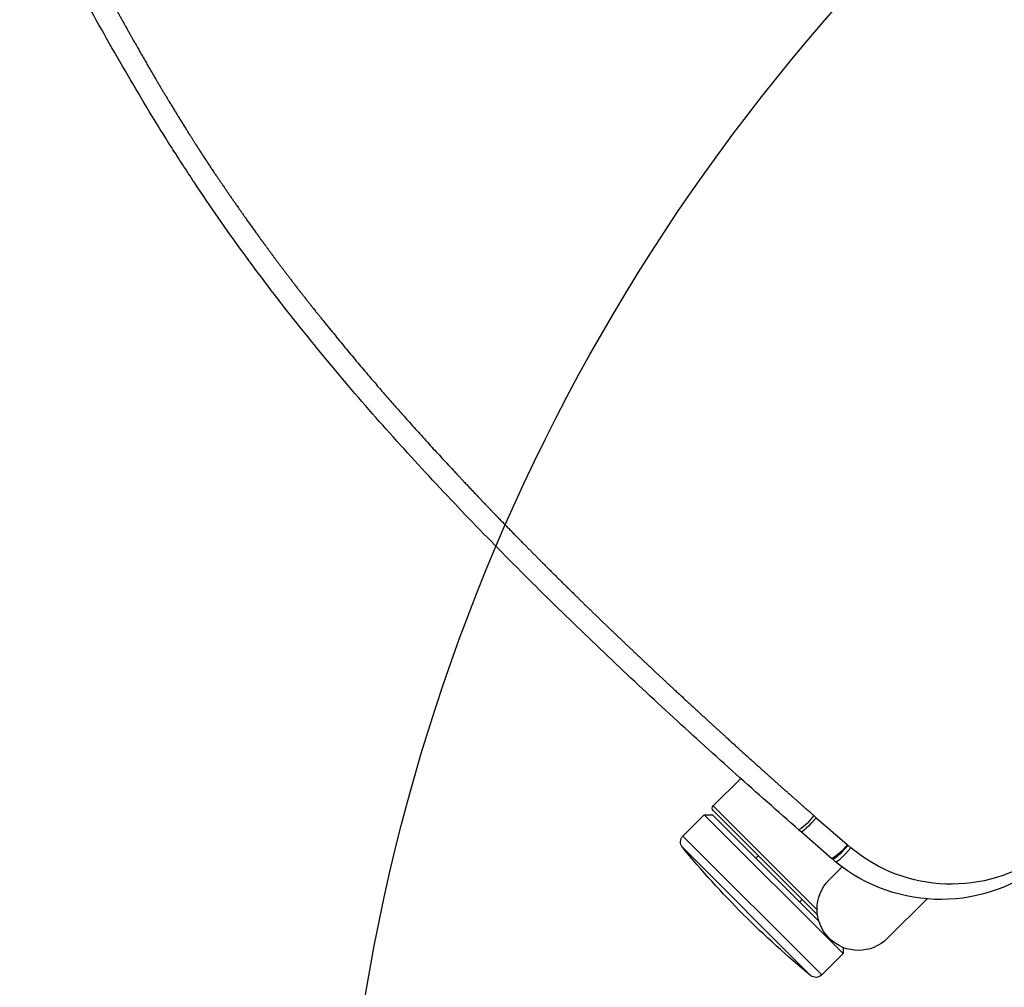
# Model space of a CAD drawing. Extents: x 2856 to 3304, y 956 to 1223.
# Drawn here: x 3238 to 3250, y 1181 to 1193 of the extents above; entities that cross this region are included whole.
import ezdxf

# ---------------------------------------------------------------- set-up
doc = ezdxf.new("R2010")
doc.units = 0
doc.header["$LTSCALE"] = 4
doc.header["$MEASUREMENT"] = 0
doc.layers.add('OBJ', color=1, linetype='CONTINUOUS')
doc.layers.add('OL', color=1, linetype='CONTINUOUS')

# ---------------------------------------------------------------- blocks, each defined once
blk = doc.blocks.new('OM5-Active-Guest-38249')
at = {"layer": 'OBJ', "color": 2, "linetype": 'Continuous'}
for p, q in [((9.36, 3.625), (8.889, 3.625)), ((9.36, 1.847), (9.36, 3.625)), ((9.4, 3.585), (9.4, 1.8)), ((9.513, 3.625), (9.443, 3.555)), ((9.513, 3.625), (9.513, 1.25)), ((9.877, 3.625), (9.513, 3.625)), ((9.877, 3.625), (9.877, 1.25)), ((9.443, 3.555), (9.443, 1.733)), ((9.977, 3.535), (9.977, 1.34)), ((9.443, 2.813), (9.4, 2.813)), ((8.58, 2.642), (8.546, 2.148)), ((8.582, 2.681), (8.58, 2.642)), ((8.829, 2.647), (8.795, 2.162)), ((8.832, 2.685), (8.829, 2.647)), ((8.546, 2.148), (8.545, 2.133)), ((8.795, 2.162), (8.794, 2.148)), ((9.4, 2.063), (9.443, 2.063)), ((9, 2), (8.779, 2)), ((9.46, 1.303), (9.513, 1.25)), ((9.513, 1.25), (9.877, 1.25)), ((8.325, 1), (9, 1))]:
    blk.add_line(p, q, dxfattribs=at)
for centre, radius, start, end in [((9.36, 3.585), 0.04, 0, 90), ((9.877, 3.525), 0.1, 5.6779, 90), ((-1.061, 2.438), 11.092, 354.3221, 5.6779), ((8.696, 3.382), 0.71, 260.7675, 281.0179), ((8.642, 2.66), 0.522, 259.4079, 287.1081), ((6.8, 2.292), 2, 354.4536, 355.8504), ((6.649, 2.262), 1.9, 279.0973, 354.7813), ((6.8, 2.292), 2, 274.922, 354.4536), ((6.671, 2.266), 1.879, 354.608, 355.9541), ((9, 1.5), 0.5, 0, 90), ((9, 1.5), 0.5, 270, 0), ((9.877, 1.35), 0.1, 270, 354.3221)]:
    blk.add_arc(centre, radius, start, end, dxfattribs=at)
for centre, major_axis, ratio, start_param, end_param in [((8.58, 2.664), (0.249, -0.017), 0.085146, 4.717415, 6.279819), ((8.545, 2.166), (0.249, -0.018), 0.131451, 4.721944, 6.275834), ((8.541, 2.123), (0.249, -0.024), 0.136033, 4.725598, 6.283185)]:
    blk.add_ellipse(centre, major_axis=major_axis, ratio=ratio, start_param=start_param, end_param=end_param, dxfattribs=at)
blk.add_rational_spline([(7.074, 17.516), (7.092, 17.453), (7.111, 17.389), (7.175, 17.166), (7.222, 17.006), (7.317, 16.686), (7.364, 16.526), (7.46, 16.204), (7.508, 16.043), (7.603, 15.72), (7.65, 15.558), (7.743, 15.234), (7.788, 15.072), (7.92, 14.585), (8.002, 14.259), (8.097, 13.85), (8.115, 13.768), (8.142, 13.645), (8.151, 13.604), (8.161, 13.558), (8.162, 13.553), (8.164, 13.545), (8.164, 13.542), (8.165, 13.537), (8.166, 13.535), (8.169, 13.522), (8.171, 13.511), (8.177, 13.479), (8.182, 13.458), (8.22, 13.268), (8.252, 13.098), (8.314, 12.759), (8.343, 12.59), (8.377, 12.378), (8.384, 12.335), (8.397, 12.251), (8.403, 12.208), (8.423, 12.081), (8.435, 11.996), (8.471, 11.74), (8.493, 11.57), (8.533, 11.229), (8.552, 11.058), (8.638, 10.206), (8.682, 9.523), (8.715, 8.669), (8.721, 8.499), (8.726, 8.285), (8.727, 8.242), (8.729, 8.157), (8.73, 8.114), (8.733, 7.987), (8.734, 7.902), (8.74, 7.476), (8.741, 7.135), (8.738, 6.623), (8.736, 6.452), (8.731, 6.11), (8.727, 5.939), (8.719, 5.597), (8.714, 5.426), (8.703, 5.084), (8.696, 4.913), (8.676, 4.399), (8.66, 4.056), (8.633, 3.542), (8.624, 3.37), (8.604, 3.026), (8.593, 2.854), (8.582, 2.681)], [0.999999584537, 0.999999585766, 0.999999586921, 0.99999959076, 0.999999593395, 0.999999598229, 0.999999600449, 0.999999604649, 0.999999606547, 0.999999610152, 0.999999611845, 0.999999614943, 0.999999616349, 0.999999620109, 0.999999622113, 0.99999962414, 0.99999962452, 0.999999625054, 0.999999625226, 0.999999625413, 0.999999625434, 0.999999625465, 0.999999625475, 0.999999625495, 0.999999625537, 0.999999625425, 0.999999625336, 0.999999625076, 0.999999624909, 0.99999962346, 0.999999622566, 0.999999621419, 0.999999621166, 0.999999621147, 0.999999621158, 0.999999621208, 0.999999621272, 0.999999621342, 0.999999621411, 0.999999621674, 0.999999621928, 0.999999622561, 0.999999622939, 0.999999625049, 0.999999627137, 0.999999629989, 0.999999630572, 0.999999631312, 0.999999631457, 0.999999631772, 0.999999631928, 0.999999632393, 0.999999632699, 0.999999634208, 0.999999635354, 0.999999637034, 0.999999637587, 0.999999638691, 0.999999639243, 0.999999640355, 0.999999640916, 0.999999642053, 0.99999964263, 0.999999644509, 0.999999645956, 0.999999648825, 0.999999649942, 0.999999652026, 0.999999652956, 0.999999653636], degree=3, knots=[0, 0, 0, 0, 0.013607, 0.013607, 0.04762, 0.04762, 0.081634, 0.081634, 0.115647, 0.115647, 0.149661, 0.149661, 0.183674, 0.183674, 0.251702, 0.251702, 0.268708, 0.268708, 0.277212, 0.277212, 0.278275, 0.278275, 0.278806, 0.278806, 0.279338, 0.279338, 0.281463, 0.281463, 0.285715, 0.285715, 0.319729, 0.319729, 0.353742, 0.353742, 0.362246, 0.362246, 0.370749, 0.370749, 0.387756, 0.387756, 0.421769, 0.421769, 0.455783, 0.455783, 0.591837, 0.591837, 0.625851, 0.625851, 0.634354, 0.634354, 0.642858, 0.642858, 0.659864, 0.659864, 0.727891, 0.727891, 0.761905, 0.761905, 0.795919, 0.795919, 0.829932, 0.829932, 0.863946, 0.863946, 0.931973, 0.931973, 0.965986, 0.965986, 1, 1, 1, 1], dxfattribs=at)
blk.add_open_spline([(8.832, 2.685), (8.854, 3.023), (8.875, 3.361), (8.913, 4.04), (8.93, 4.38), (8.972, 5.4), (8.992, 6.083), (9.001, 7.106), (9.001, 7.447), (8.993, 8.129), (8.985, 8.47), (8.949, 9.493), (8.907, 10.174), (8.807, 11.197), (8.768, 11.537), (8.675, 12.218), (8.622, 12.556), (8.531, 13.06), (8.499, 13.228), (8.449, 13.477), (8.432, 13.561), (8.396, 13.727), (8.378, 13.81), (8.286, 14.224), (8.204, 14.554), (8.031, 15.212), (7.94, 15.541), (7.752, 16.195), (7.657, 16.52), (7.516, 17.008), (7.47, 17.171), (7.412, 17.376), (7.4, 17.418), (7.389, 17.461)], degree=3, knots=[0, 0, 0, 0, 0.068348, 0.068348, 0.136696, 0.136696, 0.273392, 0.273392, 0.34174, 0.34174, 0.410088, 0.410088, 0.546784, 0.546784, 0.615132, 0.615132, 0.683479, 0.683479, 0.717653, 0.717653, 0.73474, 0.73474, 0.751827, 0.751827, 0.820175, 0.820175, 0.888523, 0.888523, 0.956871, 0.956871, 0.991045, 0.991045, 1, 1, 1, 1], dxfattribs=at)
blk = doc.blocks.new('Aspire-Table-Round-48-37321')
at = {"layer": 'OBJ', "linetype": 'Continuous'}
blk.add_circle((0, 0), 24, dxfattribs=at)
at = {"layer": 'OL', "xscale": -1, "rotation": 45}
blk.add_blockref('OM5-Active-Guest-38249', (-10.29, 10.29), dxfattribs=at)

msp = doc.modelspace()

# ---------------------------------------------------------------- block references
at = {"layer": 'OL'}
msp.add_blockref('Aspire-Table-Round-48-37321', (3266.017, 1176.925), dxfattribs=at)

doc.saveas('drawing.dxf')
